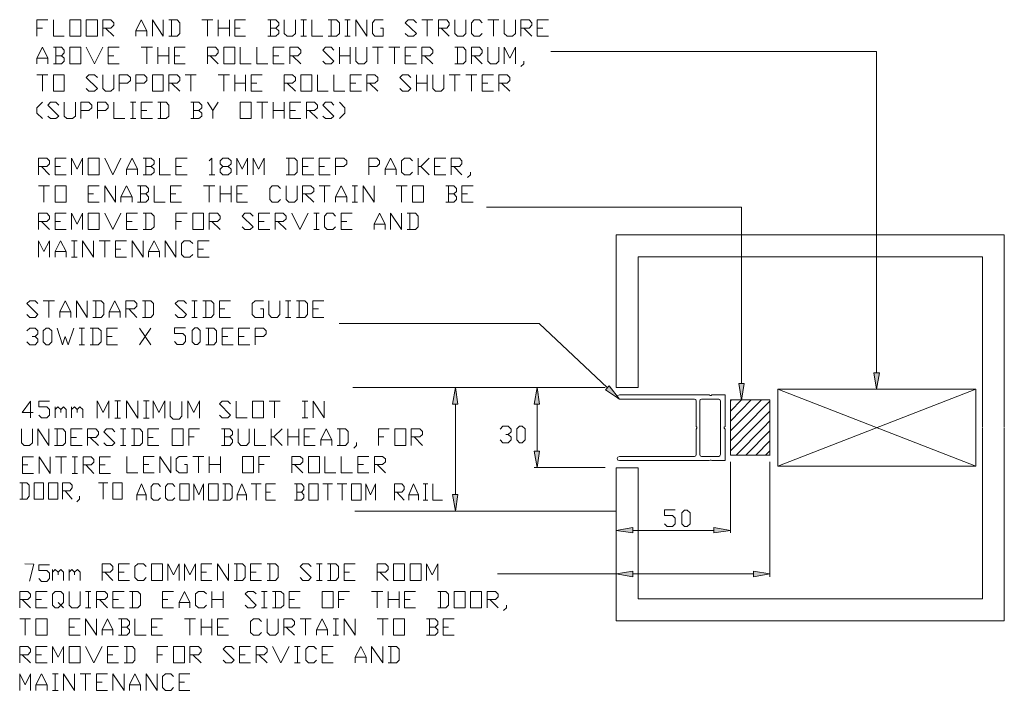
# Model space of a CAD drawing. Units: millimetres. Extents: x 27160 to 46697, y 759 to 28657.
# Drawn here: x 27583 to 37660, y 14739 to 21600 of the extents above; entities that cross this region are included whole.
import ezdxf

# ---------------------------------------------------------------- set-up
doc = ezdxf.new("R2010")
doc.units = ezdxf.units.MM
doc.header["$MEASUREMENT"] = 0
doc.layers.add('New_0', color=7, linetype='Continuous')
doc.layers.add('New_0_Pen_No__1', color=7, linetype='Continuous', lineweight=13)

msp = doc.modelspace()

# ---------------------------------------------------------------- hatches: boundary and pattern name
at = {"layer": 'New_0', "linetype": 'Continuous', "lineweight": 0, "true_color": 0x201c1c}
for points in [[(36384, 17988), (36326, 17988), (36354, 17819)], [(33618, 17855), (33579, 17814), (33722, 17718)], [(34999, 17877), (34943, 17877), (34971, 17707)], [(32014, 17667), (32069, 17667), (32042, 17836)], [(32849, 17667), (32905, 17667), (32879, 17836)], [(32849, 17187), (32879, 17018), (32905, 17187)], [(32014, 16742), (32042, 16572), (32069, 16742)], [(33857, 16405), (33688, 16375), (33857, 16350)], [(34688, 16405), (34688, 16350), (34857, 16375)], [(33857, 15958), (33688, 15930), (33857, 15902)], [(35095, 15958), (35095, 15902), (35262, 15930)]]:
    msp.add_hatch(color=250, dxfattribs=at).paths.add_polyline_path(points)

# ---------------------------------------------------------------- linework, layer by layer
at = {"layer": 'New_0_Pen_No__1', "color": 7, "linetype": 'Continuous', "lineweight": 13}
for points in [[(27759, 21431), (27759, 21600), (27870, 21600)], [(27928, 21600), (27928, 21431), (28039, 21431)], [(28433, 21431), (28433, 21600), (28517, 21600), (28547, 21570), (28547, 21543), (28517, 21515), (28433, 21515)], [(28772, 21431), (28772, 21487), (28827, 21600), (28883, 21487), (28883, 21431)], [(28941, 21431), (28941, 21600), (29052, 21431), (29052, 21600)], [(29110, 21431), (29194, 21431), (29221, 21459), (29221, 21570), (29194, 21600), (29110, 21600)], [(29138, 21600), (29138, 21431)], [(29446, 21600), (29560, 21600)], [(29504, 21600), (29504, 21431)], [(29615, 21431), (29615, 21600)], [(29729, 21600), (29729, 21431)], [(29785, 21431), (29785, 21600), (29896, 21600)], [(30206, 21515), (30236, 21543), (30236, 21570), (30206, 21600), (30123, 21600)], [(30151, 21600), (30151, 21431)], [(30290, 21600), (30290, 21459), (30320, 21431), (30376, 21431), (30406, 21459), (30406, 21600)], [(30461, 21600), (30517, 21600)], [(30489, 21600), (30489, 21431)], [(30573, 21600), (30573, 21431), (30686, 21431)], [(30742, 21431), (30825, 21431), (30855, 21459), (30855, 21570), (30825, 21600), (30742, 21600)], [(30770, 21600), (30770, 21431)], [(30911, 21600), (30967, 21600)], [(30939, 21600), (30939, 21431)], [(31024, 21431), (31024, 21600), (31136, 21431), (31136, 21600)], [(31277, 21515), (31305, 21515), (31305, 21431), (31219, 21431), (31194, 21459), (31194, 21570), (31219, 21600), (31305, 21600)], [(31530, 21459), (31558, 21431), (31613, 21431), (31643, 21459), (31530, 21570), (31558, 21600), (31613, 21600), (31643, 21570)], [(31699, 21600), (31812, 21600)], [(31755, 21600), (31755, 21431)], [(31868, 21431), (31868, 21600), (31954, 21600), (31979, 21570), (31979, 21543), (31954, 21515), (31868, 21515)], [(32037, 21600), (32037, 21459), (32065, 21431), (32121, 21431), (32149, 21459), (32149, 21600)], [(32318, 21459), (32290, 21431), (32234, 21431), (32206, 21459), (32206, 21570), (32234, 21600), (32290, 21600), (32318, 21570)], [(32373, 21600), (32487, 21600)], [(32431, 21600), (32431, 21431)], [(32543, 21600), (32543, 21459), (32573, 21431), (32628, 21431), (32656, 21459), (32656, 21600)], [(32712, 21431), (32712, 21600), (32797, 21600), (32825, 21570), (32825, 21543), (32797, 21515), (32712, 21515)], [(32881, 21431), (32881, 21600), (32994, 21600)], [(27759, 21515), (27815, 21515)], [(28463, 21515), (28547, 21431)], [(28772, 21487), (28883, 21487)], [(29615, 21515), (29729, 21515)], [(29785, 21515), (29840, 21515)], [(30123, 21431), (30206, 21431), (30236, 21459), (30236, 21487), (30206, 21515), (30151, 21515)], [(31896, 21515), (31979, 21431)], [(32742, 21515), (32825, 21431)], [(32881, 21515), (32937, 21515)], [(29785, 21431), (29896, 21431)], [(30461, 21431), (30517, 21431)], [(30911, 21431), (30967, 21431)], [(32881, 21431), (32994, 21431)], [(27759, 21149), (27759, 21206), (27815, 21318), (27870, 21206), (27870, 21149)], [(28012, 21232), (28039, 21262), (28039, 21290), (28012, 21318), (27928, 21318)], [(27954, 21318), (27954, 21149)], [(28264, 21318), (28348, 21149), (28433, 21318)], [(28489, 21149), (28489, 21318), (28603, 21318)], [(28827, 21318), (28941, 21318)], [(28883, 21318), (28883, 21149)], [(28997, 21149), (28997, 21318)], [(29110, 21318), (29110, 21149)], [(29166, 21149), (29166, 21318), (29277, 21318)], [(29504, 21149), (29504, 21318), (29588, 21318), (29615, 21290), (29615, 21262), (29588, 21232), (29504, 21232)], [(29840, 21318), (29840, 21149), (29954, 21149)], [(30009, 21318), (30009, 21149), (30123, 21149)], [(30179, 21149), (30179, 21318), (30290, 21318)], [(30348, 21149), (30348, 21318), (30431, 21318), (30461, 21290), (30461, 21262), (30431, 21232), (30348, 21232)], [(30686, 21176), (30714, 21149), (30770, 21149), (30800, 21176), (30686, 21290), (30714, 21318), (30770, 21318), (30800, 21290)], [(30855, 21149), (30855, 21318)], [(30967, 21318), (30967, 21149)], [(31024, 21318), (31024, 21176), (31052, 21149), (31108, 21149), (31136, 21176), (31136, 21318)], [(31194, 21318), (31305, 21318)], [(31249, 21318), (31249, 21149)], [(31361, 21318), (31474, 21318)], [(31418, 21318), (31418, 21149)], [(31530, 21149), (31530, 21318), (31643, 21318)], [(31699, 21149), (31699, 21318), (31782, 21318), (31812, 21290), (31812, 21262), (31782, 21232), (31699, 21232)], [(32037, 21149), (32121, 21149), (32149, 21176), (32149, 21290), (32121, 21318), (32037, 21318)], [(32065, 21318), (32065, 21149)], [(32206, 21149), (32206, 21318), (32290, 21318), (32318, 21290), (32318, 21262), (32290, 21232), (32206, 21232)], [(32373, 21318), (32373, 21176), (32403, 21149), (32459, 21149), (32487, 21176), (32487, 21318)], [(32543, 21149), (32543, 21318), (32600, 21206), (32656, 21318), (32656, 21149)], [(36354, 21275), (33018, 21275)], [(36354, 17988), (36354, 21275)], [(27759, 21206), (27870, 21206)], [(27928, 21149), (28012, 21149), (28039, 21176), (28039, 21206), (28012, 21232), (27954, 21232)], [(28489, 21232), (28547, 21232)], [(28997, 21232), (29110, 21232)], [(29166, 21232), (29221, 21232)], [(29532, 21232), (29615, 21149)], [(30179, 21232), (30236, 21232)], [(30376, 21232), (30461, 21149)], [(30855, 21232), (30967, 21232)], [(31530, 21232), (31585, 21232)], [(31727, 21232), (31812, 21149)], [(32234, 21232), (32318, 21149)], [(32742, 21176), (32742, 21149), (32712, 21121)], [(28489, 21149), (28603, 21149)], [(29166, 21149), (29277, 21149)], [(30179, 21149), (30290, 21149)], [(31530, 21149), (31643, 21149)], [(27759, 21037), (27870, 21037)], [(27815, 21037), (27815, 20868)], [(28264, 20896), (28292, 20868), (28348, 20868), (28378, 20896), (28264, 21009), (28292, 21037), (28348, 21037), (28378, 21009)], [(28433, 21037), (28433, 20896), (28463, 20868), (28517, 20868), (28547, 20896), (28547, 21037)], [(28603, 20868), (28603, 21037), (28688, 21037), (28716, 21009), (28716, 20979), (28688, 20952), (28603, 20952)], [(28772, 20868), (28772, 21037), (28857, 21037), (28883, 21009), (28883, 20979), (28857, 20952), (28772, 20952)], [(29110, 20868), (29110, 21037), (29194, 21037), (29221, 21009), (29221, 20979), (29194, 20952), (29110, 20952)], [(29277, 21037), (29391, 21037)], [(29335, 21037), (29335, 20868)], [(29615, 21037), (29729, 21037)], [(29671, 21037), (29671, 20868)], [(29785, 20868), (29785, 21037)], [(29896, 21037), (29896, 20868)], [(29954, 20868), (29954, 21037), (30065, 21037)], [(30290, 20868), (30290, 21037), (30376, 21037), (30406, 21009), (30406, 20979), (30376, 20952), (30290, 20952)], [(30630, 21037), (30630, 20868), (30742, 20868)], [(30800, 21037), (30800, 20868), (30911, 20868)], [(30967, 20868), (30967, 21037), (31080, 21037)], [(31136, 20868), (31136, 21037), (31219, 21037), (31249, 21009), (31249, 20979), (31219, 20952), (31136, 20952)], [(31474, 20896), (31502, 20868), (31558, 20868), (31585, 20896), (31474, 21009), (31502, 21037), (31558, 21037), (31585, 21009)], [(31643, 20868), (31643, 21037)], [(31755, 21037), (31755, 20868)], [(31812, 21037), (31812, 20896), (31840, 20868), (31896, 20868), (31924, 20896), (31924, 21037)], [(31979, 21037), (32093, 21037)], [(32037, 21037), (32037, 20868)], [(32149, 21037), (32262, 21037)], [(32206, 21037), (32206, 20868)], [(32318, 20868), (32318, 21037), (32431, 21037)], [(32487, 20868), (32487, 21037), (32573, 21037), (32600, 21009), (32600, 20979), (32573, 20952), (32487, 20952)], [(29138, 20952), (29221, 20868)], [(29785, 20952), (29896, 20952)], [(29954, 20952), (30009, 20952)], [(29954, 20868), (30065, 20868)], [(30320, 20952), (30406, 20868)], [(30967, 20952), (31024, 20952)], [(30967, 20868), (31080, 20868)], [(31164, 20952), (31249, 20868)], [(31643, 20952), (31755, 20952)], [(32318, 20952), (32373, 20952)], [(32318, 20868), (32431, 20868)], [(32515, 20952), (32600, 20868)], [(27815, 20755), (27759, 20699), (27759, 20643), (27815, 20588)], [(27870, 20615), (27898, 20588), (27954, 20588), (27984, 20615), (27870, 20727), (27898, 20755), (27954, 20755), (27984, 20727)], [(28039, 20755), (28039, 20615), (28067, 20588), (28123, 20588), (28153, 20615), (28153, 20755)], [(28209, 20588), (28209, 20755), (28292, 20755), (28322, 20727), (28322, 20699), (28292, 20671), (28209, 20671)], [(28378, 20588), (28378, 20755), (28463, 20755), (28489, 20727), (28489, 20699), (28463, 20671), (28378, 20671)], [(28547, 20755), (28547, 20588), (28658, 20588)], [(28716, 20755), (28772, 20755)], [(28742, 20755), (28742, 20588)], [(28827, 20588), (28827, 20755), (28941, 20755)], [(28827, 20671), (28883, 20671)], [(28997, 20588), (29082, 20588), (29110, 20615), (29110, 20727), (29082, 20755), (28997, 20755)], [(29024, 20755), (29024, 20588)], [(29418, 20671), (29446, 20699), (29446, 20727), (29418, 20755), (29335, 20755)], [(29335, 20588), (29418, 20588), (29446, 20615), (29446, 20643), (29418, 20671), (29363, 20671)], [(29363, 20755), (29363, 20588)], [(29504, 20755), (29560, 20671), (29560, 20588)], [(29560, 20671), (29615, 20755)], [(30009, 20755), (30123, 20755)], [(30065, 20755), (30065, 20588)], [(30179, 20588), (30179, 20755)], [(30179, 20671), (30290, 20671)], [(30290, 20755), (30290, 20588)], [(30348, 20588), (30348, 20755), (30461, 20755)], [(30348, 20671), (30406, 20671)], [(30517, 20588), (30517, 20755), (30600, 20755), (30630, 20727), (30630, 20699), (30600, 20671), (30517, 20671)], [(30545, 20671), (30630, 20588)], [(30686, 20615), (30714, 20588), (30770, 20588), (30800, 20615), (30686, 20727), (30714, 20755), (30770, 20755), (30800, 20727)], [(30855, 20755), (30911, 20699), (30911, 20643), (30855, 20588)], [(28716, 20588), (28772, 20588)], [(28827, 20588), (28941, 20588)], [(30348, 20588), (30461, 20588)], [(27776, 20014), (27776, 20183), (27862, 20183), (27889, 20155), (27889, 20127), (27862, 20099), (27776, 20099)], [(27945, 20014), (27945, 20183), (28059, 20183)], [(28114, 20014), (28114, 20183), (28170, 20071), (28226, 20183), (28226, 20014)], [(28453, 20183), (28536, 20014), (28620, 20183)], [(28677, 20014), (28677, 20071), (28733, 20183), (28789, 20071), (28789, 20014)], [(28930, 20099), (28958, 20127), (28958, 20155), (28930, 20183), (28847, 20183)], [(28874, 20183), (28874, 20014)], [(29014, 20183), (29014, 20014), (29127, 20014)], [(29183, 20014), (29183, 20183), (29296, 20183)], [(29521, 20155), (29549, 20183), (29549, 20014)], [(29663, 20014), (29635, 20041), (29635, 20071), (29663, 20099), (29718, 20099), (29748, 20127), (29748, 20155), (29718, 20183), (29663, 20183), (29635, 20155), (29635, 20127), (29663, 20099)], [(29804, 20014), (29804, 20183), (29860, 20071), (29915, 20183), (29915, 20014)], [(29973, 20014), (29973, 20183), (30029, 20071), (30084, 20183), (30084, 20014)], [(30309, 20014), (30395, 20014), (30423, 20041), (30423, 20155), (30395, 20183), (30309, 20183)], [(30337, 20183), (30337, 20014)], [(30478, 20014), (30478, 20183), (30592, 20183)], [(30648, 20014), (30648, 20183), (30761, 20183)], [(30817, 20014), (30817, 20183), (30902, 20183), (30930, 20155), (30930, 20127), (30902, 20099), (30817, 20099)], [(31155, 20014), (31155, 20183), (31239, 20183), (31266, 20155), (31266, 20127), (31239, 20099), (31155, 20099)], [(31324, 20014), (31324, 20071), (31380, 20183), (31436, 20071), (31436, 20014)], [(31605, 20041), (31577, 20014), (31521, 20014), (31491, 20041), (31491, 20155), (31521, 20183), (31577, 20183), (31605, 20155)], [(31660, 20014), (31660, 20183)], [(31774, 20183), (31690, 20099), (31660, 20099)], [(31830, 20014), (31830, 20183), (31943, 20183)], [(31999, 20014), (31999, 20183), (32084, 20183), (32110, 20155), (32110, 20127), (32084, 20099), (31999, 20099)], [(27806, 20099), (27889, 20014)], [(27945, 20099), (28001, 20099)], [(28677, 20071), (28789, 20071)], [(28847, 20014), (28930, 20014), (28958, 20041), (28958, 20071), (28930, 20099), (28874, 20099)], [(29183, 20099), (29241, 20099)], [(29718, 20099), (29748, 20071), (29748, 20041), (29718, 20014), (29663, 20014)], [(30478, 20099), (30536, 20099)], [(30648, 20099), (30703, 20099)], [(31324, 20071), (31436, 20071)], [(31690, 20099), (31774, 20014)], [(31830, 20099), (31885, 20099)], [(32027, 20099), (32110, 20014)], [(27945, 20014), (28059, 20014)], [(29183, 20014), (29296, 20014)], [(29521, 20014), (29579, 20014)], [(30478, 20014), (30592, 20014)], [(30648, 20014), (30761, 20014)], [(31830, 20014), (31943, 20014)], [(32196, 20041), (32196, 20014), (32168, 19986)], [(27776, 19902), (27889, 19902)], [(27832, 19902), (27832, 19733)], [(28283, 19733), (28283, 19902), (28395, 19902)], [(28453, 19733), (28453, 19902), (28564, 19733), (28564, 19902)], [(28620, 19733), (28620, 19789), (28677, 19902), (28733, 19789), (28733, 19733)], [(28874, 19819), (28902, 19844), (28902, 19874), (28874, 19902), (28789, 19902)], [(28819, 19902), (28819, 19733)], [(28958, 19902), (28958, 19733), (29071, 19733)], [(29127, 19733), (29127, 19902), (29241, 19902)], [(29466, 19902), (29579, 19902)], [(29521, 19902), (29521, 19733)], [(29635, 19733), (29635, 19902)], [(29748, 19902), (29748, 19733)], [(29804, 19733), (29804, 19902), (29915, 19902)], [(30254, 19761), (30226, 19733), (30168, 19733), (30142, 19761), (30142, 19874), (30168, 19902), (30226, 19902), (30254, 19874)], [(30309, 19902), (30309, 19761), (30337, 19733), (30395, 19733), (30423, 19761), (30423, 19902)], [(30478, 19733), (30478, 19902), (30562, 19902), (30592, 19874), (30592, 19844), (30562, 19819), (30478, 19819)], [(30648, 19902), (30761, 19902)], [(30703, 19902), (30703, 19733)], [(30817, 19733), (30817, 19789), (30872, 19902), (30930, 19789), (30930, 19733)], [(30986, 19902), (31042, 19902)], [(31014, 19902), (31014, 19733)], [(31097, 19733), (31097, 19902), (31211, 19733), (31211, 19902)], [(31436, 19902), (31549, 19902)], [(31491, 19902), (31491, 19733)], [(32027, 19819), (32054, 19844), (32054, 19874), (32027, 19902), (31943, 19902)], [(31971, 19902), (31971, 19733)], [(32110, 19733), (32110, 19902), (32224, 19902)], [(28283, 19819), (28339, 19819)], [(28620, 19789), (28733, 19789)], [(28789, 19733), (28874, 19733), (28902, 19761), (28902, 19789), (28874, 19819), (28819, 19819)], [(29127, 19819), (29183, 19819)], [(29635, 19819), (29748, 19819)], [(29804, 19819), (29860, 19819)], [(30506, 19819), (30592, 19733)], [(30817, 19789), (30930, 19789)], [(31943, 19733), (32027, 19733), (32054, 19761), (32054, 19789), (32027, 19819), (31971, 19819)], [(32110, 19819), (32168, 19819)], [(28283, 19733), (28395, 19733)], [(29127, 19733), (29241, 19733)], [(29804, 19733), (29915, 19733)], [(30986, 19733), (31042, 19733)], [(32110, 19733), (32224, 19733)], [(34971, 17877), (34971, 19682), (32361, 19682)], [(27776, 19453), (27776, 19620), (27862, 19620), (27889, 19592), (27889, 19564), (27862, 19536), (27776, 19536)], [(27945, 19453), (27945, 19620), (28059, 19620)], [(28114, 19453), (28114, 19620), (28170, 19508), (28226, 19620), (28226, 19453)], [(28453, 19620), (28536, 19453), (28620, 19620)], [(28677, 19453), (28677, 19620), (28789, 19620)], [(28847, 19453), (28930, 19453), (28958, 19480), (28958, 19592), (28930, 19620), (28847, 19620)], [(28874, 19620), (28874, 19453)], [(29183, 19453), (29183, 19620), (29296, 19620)], [(29521, 19453), (29521, 19620), (29607, 19620), (29635, 19592), (29635, 19564), (29607, 19536), (29521, 19536)], [(29859, 19480), (29887, 19453), (29943, 19453), (29973, 19480), (29859, 19592), (29887, 19620), (29943, 19620), (29973, 19592)], [(30029, 19453), (30029, 19620), (30142, 19620)], [(30198, 19453), (30198, 19620), (30281, 19620), (30309, 19592), (30309, 19564), (30281, 19536), (30198, 19536)], [(30367, 19620), (30451, 19453), (30536, 19620)], [(30592, 19620), (30648, 19620)], [(30620, 19620), (30620, 19453)], [(30817, 19480), (30789, 19453), (30731, 19453), (30703, 19480), (30703, 19592), (30731, 19620), (30789, 19620), (30817, 19592)], [(30872, 19453), (30872, 19620), (30986, 19620)], [(31211, 19453), (31211, 19508), (31266, 19620), (31324, 19508), (31324, 19453)], [(31380, 19453), (31380, 19620), (31491, 19453), (31491, 19620)], [(31549, 19453), (31633, 19453), (31660, 19480), (31660, 19592), (31633, 19620), (31549, 19620)], [(31577, 19620), (31577, 19453)], [(27806, 19536), (27889, 19453)], [(27945, 19536), (28001, 19536)], [(27945, 19453), (28059, 19453)], [(28677, 19536), (28733, 19536)], [(28677, 19453), (28789, 19453)], [(29183, 19536), (29241, 19536)], [(29549, 19536), (29635, 19453)], [(30029, 19536), (30084, 19536)], [(30029, 19453), (30142, 19453)], [(30226, 19536), (30309, 19453)], [(30592, 19453), (30648, 19453)], [(30872, 19536), (30930, 19536)], [(30872, 19453), (30986, 19453)], [(31211, 19508), (31324, 19508)], [(33688, 19399), (37660, 19399)], [(33688, 17836), (33688, 19399)], [(37660, 19399), (37660, 17427)], [(27776, 19170), (27776, 19339), (27832, 19228), (27889, 19339), (27889, 19170)], [(27945, 19170), (27945, 19228), (28001, 19339), (28059, 19228), (28059, 19170)], [(28114, 19339), (28170, 19339)], [(28142, 19339), (28142, 19170)], [(28226, 19170), (28226, 19339), (28339, 19170), (28339, 19339)], [(28395, 19339), (28508, 19339)], [(28453, 19339), (28453, 19170)], [(28564, 19170), (28564, 19339), (28677, 19339)], [(28564, 19253), (28620, 19253)], [(28733, 19170), (28733, 19339), (28847, 19170), (28847, 19339)], [(28902, 19170), (28902, 19228), (28958, 19339), (29014, 19228), (29014, 19170)], [(29072, 19170), (29072, 19339), (29183, 19170), (29183, 19339)], [(29354, 19198), (29324, 19170), (29268, 19170), (29241, 19198), (29241, 19311), (29268, 19339), (29324, 19339), (29354, 19311)], [(29408, 19170), (29408, 19339), (29521, 19339)], [(29408, 19253), (29466, 19253)], [(27945, 19228), (28059, 19228)], [(28114, 19170), (28170, 19170)], [(28564, 19170), (28677, 19170)], [(28902, 19228), (29014, 19228)], [(29408, 19170), (29521, 19170)], [(33913, 19174), (37436, 19174)], [(33913, 17836), (33913, 19174)], [(37436, 19174), (37436, 17427)], [(27656, 18585), (27686, 18555), (27742, 18555), (27770, 18585), (27656, 18697), (27686, 18725), (27742, 18725), (27770, 18697)], [(27825, 18725), (27939, 18725)], [(27881, 18725), (27881, 18555)], [(27994, 18555), (27994, 18613), (28050, 18725), (28106, 18613), (28106, 18555)], [(28164, 18555), (28164, 18725), (28275, 18555), (28275, 18725)], [(28333, 18555), (28416, 18555), (28444, 18585), (28444, 18697), (28416, 18725), (28333, 18725)], [(28361, 18725), (28361, 18555)], [(28500, 18555), (28500, 18613), (28558, 18725), (28613, 18613), (28613, 18555)], [(28669, 18555), (28669, 18725), (28755, 18725), (28782, 18697), (28782, 18669), (28755, 18641), (28669, 18641)], [(28840, 18555), (28924, 18555), (28952, 18585), (28952, 18697), (28924, 18725), (28840, 18725)], [(28868, 18725), (28868, 18555)], [(29176, 18585), (29204, 18555), (29262, 18555), (29290, 18585), (29176, 18697), (29204, 18725), (29262, 18725), (29290, 18697)], [(29346, 18725), (29401, 18725)], [(29373, 18725), (29373, 18555)], [(29459, 18555), (29543, 18555), (29570, 18585), (29570, 18697), (29543, 18725), (29459, 18725)], [(29487, 18725), (29487, 18555)], [(29628, 18555), (29628, 18725), (29740, 18725)], [(30048, 18641), (30078, 18641), (30078, 18555), (29992, 18555), (29964, 18585), (29964, 18697), (29992, 18725), (30078, 18725)], [(30134, 18725), (30134, 18585), (30161, 18555), (30217, 18555), (30247, 18585), (30247, 18725)], [(30303, 18725), (30358, 18725)], [(30331, 18725), (30331, 18555)], [(30416, 18555), (30500, 18555), (30528, 18585), (30528, 18697), (30500, 18725), (30416, 18725)], [(30442, 18725), (30442, 18555)], [(30583, 18555), (30583, 18725), (30697, 18725)], [(27994, 18613), (28106, 18613)], [(28500, 18613), (28613, 18613)], [(28699, 18641), (28782, 18555)], [(29346, 18555), (29401, 18555)], [(29628, 18641), (29684, 18641)], [(29628, 18555), (29740, 18555)], [(30303, 18555), (30358, 18555)], [(30583, 18641), (30641, 18641)], [(30583, 18555), (30697, 18555)], [(27656, 18416), (27686, 18444), (27742, 18444), (27770, 18416), (27770, 18388), (27742, 18360), (27712, 18360)], [(27967, 18444), (28022, 18275), (28050, 18360), (28080, 18275), (28136, 18444)], [(28191, 18444), (28247, 18444)], [(28219, 18444), (28219, 18275)], [(28305, 18275), (28388, 18275), (28416, 18303), (28416, 18416), (28388, 18444), (28305, 18444)], [(28333, 18444), (28333, 18275)], [(28474, 18275), (28474, 18444), (28585, 18444)], [(28810, 18275), (28924, 18444)], [(28810, 18444), (28924, 18275)], [(29169, 18307), (29196, 18279), (29252, 18279), (29280, 18307), (29280, 18363), (29252, 18390), (29169, 18390), (29169, 18448), (29280, 18448)], [(29487, 18275), (29570, 18275), (29598, 18303), (29598, 18416), (29570, 18444), (29487, 18444)], [(29515, 18444), (29515, 18275)], [(29654, 18275), (29654, 18444), (29767, 18444)], [(29823, 18275), (29823, 18444), (29937, 18444)], [(29992, 18275), (29992, 18444), (30078, 18444), (30106, 18416), (30106, 18388), (30078, 18360), (29992, 18360)], [(32900, 18493), (30853, 18493)], [(33598, 17834), (32900, 18493)], [(27742, 18360), (27770, 18331), (27770, 18303), (27742, 18275), (27686, 18275), (27656, 18303)], [(28474, 18360), (28530, 18360)], [(29654, 18360), (29712, 18360)], [(29823, 18360), (29881, 18360)], [(28191, 18275), (28247, 18275)], [(28474, 18275), (28585, 18275)], [(29654, 18275), (29767, 18275)], [(29823, 18275), (29937, 18275)], [(30994, 17836), (33211, 17836)], [(33575, 17836), (32849, 17836)], [(33688, 17836), (33913, 17836)], [(33723, 17763), (33705, 17757), (33699, 17742), (33705, 17727), (33723, 17718)], [(33723, 17763), (33705, 17757), (33699, 17742), (33705, 17727), (33723, 17718)], [(34641, 17763), (33723, 17763)], [(34641, 17763), (33723, 17763)], [(34650, 17755), (34641, 17763)], [(34650, 17755), (34641, 17763)], [(34660, 17755), (34650, 17755)], [(34660, 17755), (34650, 17755)], [(34660, 17755), (34667, 17763)], [(34660, 17755), (34667, 17763)], [(34802, 17763), (34667, 17763)], [(34802, 17763), (34667, 17763)], [(34802, 17438), (34802, 17763)], [(34802, 17438), (34802, 17763)], [(35341, 17819), (35341, 17031), (37369, 17819)], [(35341, 17819), (37369, 17031)], [(35341, 17819), (37369, 17819)], [(37369, 17819), (37369, 17031)], [(27720, 17583), (27609, 17583), (27695, 17697), (27695, 17528)], [(27778, 17555), (27806, 17528), (27862, 17528), (27889, 17555), (27889, 17611), (27862, 17639), (27778, 17639), (27778, 17697), (27889, 17697)], [(27947, 17528), (27947, 17639)], [(27947, 17611), (27975, 17639), (28003, 17611), (28003, 17583)], [(28003, 17611), (28031, 17639), (28059, 17611), (28059, 17528)], [(28114, 17528), (28114, 17639)], [(28114, 17611), (28144, 17639), (28172, 17611), (28172, 17583)], [(28172, 17611), (28200, 17639), (28228, 17611), (28228, 17528)], [(28377, 17523), (28377, 17701), (28437, 17583), (28497, 17701), (28497, 17523)], [(28557, 17701), (28615, 17701)], [(28557, 17701), (28615, 17701)], [(28585, 17701), (28585, 17523)], [(28585, 17701), (28585, 17523)], [(28675, 17523), (28675, 17701), (28792, 17523), (28792, 17701)], [(28849, 17701), (28907, 17701)], [(28877, 17701), (28877, 17523)], [(28948, 17523), (28948, 17701), (29008, 17583), (29068, 17701), (29068, 17523)], [(29124, 17693), (29124, 17545), (29154, 17515), (29214, 17515), (29244, 17545), (29244, 17693)], [(29305, 17523), (29305, 17701), (29365, 17583), (29425, 17701), (29425, 17523)], [(29629, 17555), (29657, 17528), (29712, 17528), (29742, 17555), (29629, 17669), (29657, 17697), (29712, 17697), (29742, 17669)], [(29798, 17697), (29798, 17528), (29910, 17528)], [(30137, 17697), (30248, 17697)], [(30192, 17697), (30192, 17528)], [(30473, 17697), (30531, 17697)], [(30501, 17697), (30501, 17528)], [(30586, 17528), (30586, 17697), (30698, 17528), (30698, 17697)], [(32042, 17669), (32042, 16742)], [(32879, 17669), (32879, 17187)], [(34489, 17718), (33723, 17718)], [(34489, 17718), (33723, 17718)], [(34508, 17699), (34502, 17714), (34489, 17718)], [(34508, 17699), (34502, 17714), (34489, 17718)], [(34508, 17438), (34508, 17699)], [(34508, 17438), (34508, 17699)], [(34740, 17718), (34562, 17718), (34549, 17714), (34543, 17699)], [(34562, 17718), (34549, 17714), (34543, 17699)], [(34543, 17151), (34543, 17699)], [(34543, 17151), (34543, 17699)], [(34740, 17718), (34562, 17718)], [(34757, 17699), (34750, 17714), (34740, 17718)], [(34757, 17699), (34750, 17714), (34740, 17718)], [(34757, 17151), (34757, 17699)], [(34757, 17151), (34757, 17699)], [(34857, 17697), (34870, 17710)], [(34857, 17596), (34971, 17710)], [(34857, 17493), (35071, 17710)], [(34857, 17393), (34892, 17427), (35174, 17710)], [(34857, 17710), (34857, 17146)], [(35262, 17710), (34857, 17710)], [(34857, 17292), (34994, 17427), (35262, 17697)], [(35262, 17146), (35262, 17710)], [(34857, 17191), (35095, 17427), (35262, 17596)], [(28557, 17523), (28615, 17523)], [(28557, 17523), (28615, 17523)], [(28849, 17523), (28907, 17523)], [(30473, 17528), (30531, 17528)], [(32500, 17412), (32528, 17442), (32583, 17442), (32613, 17412), (32613, 17384), (32583, 17356), (32558, 17356)], [(34515, 17431), (34508, 17438)], [(34515, 17431), (34508, 17438)], [(34795, 17431), (34802, 17438)], [(34795, 17431), (34802, 17438)], [(34915, 17146), (35196, 17427), (35262, 17495)], [(27602, 17413), (27602, 17272), (27628, 17244), (27685, 17244), (27713, 17272), (27713, 17413)], [(27769, 17244), (27769, 17413), (27882, 17244), (27882, 17413)], [(27938, 17244), (28024, 17244), (28052, 17272), (28052, 17385), (28024, 17413), (27938, 17413)], [(27968, 17413), (27968, 17244)], [(28107, 17244), (28107, 17413), (28221, 17413)], [(28276, 17244), (28276, 17413), (28362, 17413), (28390, 17385), (28390, 17355), (28362, 17327), (28276, 17327)], [(28446, 17272), (28473, 17244), (28529, 17244), (28557, 17272), (28446, 17385), (28473, 17413), (28529, 17413), (28557, 17385)], [(28615, 17413), (28670, 17413)], [(28643, 17413), (28643, 17244)], [(28726, 17244), (28812, 17244), (28840, 17272), (28840, 17385), (28812, 17413), (28726, 17413)], [(28756, 17413), (28756, 17244)], [(28895, 17244), (28895, 17413), (29009, 17413)], [(29313, 17245), (29313, 17414), (29424, 17414)], [(29735, 17331), (29762, 17358), (29762, 17386), (29735, 17414), (29649, 17414)], [(29679, 17414), (29679, 17245)], [(29818, 17414), (29818, 17275), (29848, 17245), (29904, 17245), (29932, 17275), (29932, 17414)], [(29987, 17414), (29987, 17245), (30101, 17245)], [(30156, 17245), (30156, 17414)], [(30270, 17414), (30184, 17331), (30156, 17331)], [(30326, 17245), (30326, 17414)], [(30439, 17414), (30439, 17245)], [(30495, 17245), (30495, 17414), (30608, 17414)], [(30664, 17245), (30664, 17301), (30720, 17414), (30777, 17301), (30777, 17245)], [(30833, 17245), (30917, 17245), (30945, 17275), (30945, 17386), (30917, 17414), (30833, 17414)], [(30861, 17414), (30861, 17245)], [(31255, 17245), (31255, 17414), (31366, 17414)], [(31591, 17245), (31591, 17414), (31677, 17414), (31707, 17386), (31707, 17358), (31677, 17331), (31591, 17331)], [(32583, 17356), (32613, 17328), (32613, 17301), (32583, 17273), (32528, 17273), (32500, 17301)], [(34515, 17420), (34508, 17412)], [(34515, 17420), (34508, 17412)], [(34508, 17151), (34508, 17412)], [(34508, 17151), (34508, 17412)], [(34515, 17420), (34515, 17431)], [(34515, 17420), (34515, 17431)], [(34795, 17420), (34795, 17431)], [(34795, 17420), (34795, 17431)], [(34795, 17420), (34802, 17412)], [(34795, 17420), (34802, 17412)], [(34802, 17089), (34802, 17412)], [(34802, 17089), (34802, 17412)], [(35016, 17146), (35262, 17395)], [(37436, 15675), (37436, 17423)], [(37660, 15450), (37660, 17423)], [(28107, 17327), (28163, 17327)], [(28107, 17244), (28221, 17244)], [(28304, 17327), (28390, 17244)], [(28615, 17244), (28670, 17244)], [(28895, 17327), (28951, 17327)], [(28895, 17244), (29009, 17244)], [(29313, 17331), (29368, 17331)], [(29649, 17245), (29735, 17245), (29762, 17275), (29762, 17301), (29735, 17331), (29679, 17331)], [(30184, 17331), (30270, 17245)], [(30326, 17331), (30439, 17331)], [(30495, 17331), (30550, 17331)], [(30495, 17245), (30608, 17245)], [(30664, 17301), (30777, 17301)], [(31030, 17275), (31030, 17245), (31002, 17217)], [(31255, 17331), (31311, 17331)], [(31621, 17331), (31707, 17245)], [(35116, 17146), (35262, 17292)], [(28680, 17131), (28680, 16964), (28791, 16964)], [(28849, 16964), (28849, 17131), (28960, 17131)], [(29018, 16964), (29018, 17131), (29129, 16964), (29129, 17131)], [(29271, 17048), (29298, 17048), (29298, 16964), (29215, 16964), (29185, 16992), (29185, 17106), (29215, 17131), (29298, 17131)], [(29354, 17131), (29468, 17131)], [(29412, 17131), (29412, 16964)], [(29523, 16964), (29523, 17131)], [(29637, 17131), (29637, 16964)], [(30031, 16964), (30031, 17131), (30144, 17131)], [(30369, 16964), (30369, 17131), (30453, 17131), (30481, 17106), (30481, 17078), (30453, 17048), (30369, 17048)], [(30707, 17131), (30707, 16964), (30819, 16964)], [(30875, 17131), (30875, 16964), (30988, 16964)], [(31044, 16964), (31044, 17131), (31157, 17131)], [(31213, 16964), (31213, 17131), (31296, 17131), (31326, 17106), (31326, 17078), (31296, 17048), (31213, 17048)], [(33723, 17131), (33705, 17125), (33699, 17110), (33705, 17095), (33723, 17089)], [(33723, 17131), (33705, 17125), (33699, 17110), (33705, 17095), (33723, 17089)], [(34489, 17131), (33723, 17131)], [(34489, 17131), (33723, 17131)], [(34489, 17131), (34502, 17138), (34508, 17151)], [(34489, 17131), (34502, 17138), (34508, 17151)], [(34543, 17151), (34549, 17138), (34562, 17131)], [(34543, 17151), (34549, 17138), (34562, 17131)], [(34740, 17131), (34562, 17131)], [(34740, 17131), (34562, 17131)], [(34740, 17131), (34750, 17138), (34757, 17151)], [(34740, 17131), (34750, 17138), (34757, 17151)], [(34857, 17146), (34860, 17146)], [(34857, 17146), (35262, 17146)], [(35217, 17146), (35262, 17191)], [(35262, 17146), (35264, 17146)], [(27613, 16959), (27613, 17128), (27725, 17128)], [(27613, 17045), (27667, 17045)], [(27782, 16959), (27782, 17128), (27894, 16959), (27894, 17128)], [(27949, 17129), (28063, 17129)], [(28007, 17129), (28007, 16959)], [(28119, 17129), (28174, 17129)], [(28146, 17129), (28146, 16959)], [(28232, 16959), (28232, 17128), (28316, 17128), (28343, 17101), (28343, 17073), (28316, 17045), (28232, 17045)], [(28260, 17045), (28343, 16959)], [(28401, 16959), (28401, 17128), (28513, 17128)], [(28401, 17045), (28457, 17045)], [(28849, 17048), (28904, 17048)], [(29523, 17048), (29637, 17048)], [(30031, 17048), (30086, 17048)], [(30397, 17048), (30481, 16964)], [(31044, 17048), (31102, 17048)], [(31243, 17048), (31326, 16964)], [(34641, 17089), (33722, 17089)], [(34641, 17089), (33722, 17089)], [(34650, 17095), (34641, 17089)], [(34650, 17095), (34641, 17089)], [(34660, 17095), (34650, 17095)], [(34660, 17095), (34650, 17095)], [(34660, 17095), (34667, 17089)], [(34660, 17095), (34667, 17089)], [(34802, 17089), (34667, 17089)], [(34802, 17089), (34667, 17089)], [(34857, 17078), (34857, 16350)], [(35262, 17078), (35262, 15902)], [(37369, 17031), (35341, 17031)], [(27613, 16959), (27725, 16959)], [(28119, 16959), (28174, 16959)], [(28401, 16959), (28513, 16959)], [(28849, 16964), (28960, 16964)], [(31044, 16964), (31157, 16964)], [(33575, 17018), (32849, 17018)], [(33688, 17014), (33688, 15450)], [(33688, 17014), (33913, 17014)], [(33913, 17014), (33913, 15675)], [(27584, 16696), (27658, 16696), (27680, 16724), (27680, 16838), (27658, 16863), (27584, 16863)], [(27608, 16863), (27608, 16696)], [(28022, 16696), (28022, 16863), (28096, 16863), (28121, 16838), (28121, 16810), (28096, 16780), (28022, 16780)], [(28390, 16863), (28487, 16863)], [(28438, 16863), (28438, 16696)], [(28782, 16684), (28782, 16740), (28831, 16851), (28879, 16740), (28879, 16684)], [(29026, 16710), (29001, 16684), (28953, 16684), (28929, 16710), (28929, 16823), (28953, 16851), (29001, 16851), (29026, 16823)], [(29172, 16710), (29148, 16684), (29100, 16684), (29076, 16710), (29076, 16823), (29100, 16851), (29148, 16851), (29172, 16823)], [(29367, 16684), (29367, 16851), (29417, 16740), (29466, 16851), (29466, 16684)], [(29661, 16684), (29735, 16684), (29759, 16710), (29759, 16823), (29735, 16851), (29661, 16851)], [(29685, 16851), (29685, 16684)], [(29808, 16684), (29808, 16740), (29858, 16851), (29906, 16740), (29906, 16684)], [(29954, 16851), (30053, 16851)], [(30003, 16851), (30003, 16684)], [(30101, 16684), (30101, 16851), (30200, 16851)], [(30467, 16767), (30491, 16795), (30491, 16823), (30467, 16851), (30395, 16851)], [(30419, 16851), (30419, 16684)], [(30686, 16851), (30785, 16851)], [(30736, 16851), (30736, 16684)], [(30833, 16851), (30932, 16851)], [(30883, 16851), (30883, 16684)], [(31127, 16684), (31127, 16851), (31175, 16740), (31225, 16851), (31225, 16684)], [(31420, 16684), (31420, 16851), (31493, 16851), (31517, 16823), (31517, 16795), (31493, 16767), (31420, 16767)], [(31567, 16684), (31567, 16740), (31615, 16851), (31664, 16740), (31664, 16684)], [(31712, 16851), (31762, 16851)], [(31738, 16851), (31738, 16684)], [(31810, 16851), (31810, 16684), (31909, 16684)], [(28048, 16780), (28121, 16696)], [(28782, 16740), (28879, 16740)], [(29808, 16740), (29906, 16740)], [(30101, 16767), (30149, 16767)], [(30395, 16684), (30467, 16684), (30491, 16710), (30491, 16740), (30467, 16767), (30419, 16767)], [(31444, 16767), (31517, 16684)], [(31567, 16740), (31664, 16740)], [(28195, 16724), (28195, 16696), (28169, 16668)], [(30101, 16684), (30200, 16684)], [(31712, 16684), (31762, 16684)], [(31014, 16572), (33688, 16572)], [(32224, 16572), (32014, 16572)], [(32042, 16572), (32044, 16572)], [(34182, 16443), (34210, 16415), (34265, 16415), (34293, 16443), (34293, 16499), (34265, 16527), (34182, 16527), (34182, 16585), (34293, 16585)], [(33688, 15542), (33688, 16405)], [(33857, 16375), (34688, 16375)], [(34857, 16375), (34860, 16375)], [(27635, 16034), (27728, 16031), (27685, 15856)], [(27778, 15882), (27806, 15854), (27862, 15854), (27889, 15882), (27889, 15938), (27862, 15965), (27778, 15965), (27778, 16023), (27889, 16023)], [(28427, 15864), (28427, 16033), (28510, 16033), (28538, 16005), (28538, 15977), (28510, 15949), (28427, 15949)], [(28596, 15864), (28596, 16033), (28707, 16033)], [(28877, 15894), (28849, 15864), (28793, 15864), (28763, 15894), (28763, 16005), (28793, 16033), (28849, 16033), (28877, 16005)], [(29101, 15864), (29101, 16033), (29157, 15922), (29215, 16033), (29215, 15864)], [(29271, 15864), (29271, 16033), (29326, 15922), (29384, 16033), (29384, 15864)], [(29440, 15864), (29440, 16033), (29551, 16033)], [(29609, 15864), (29609, 16033), (29720, 15864), (29720, 16033)], [(29778, 15864), (29862, 15864), (29892, 15894), (29892, 16005), (29862, 16033), (29778, 16033)], [(29806, 16033), (29806, 15864)], [(29945, 15864), (29945, 16033), (30059, 16033)], [(30116, 15864), (30200, 15864), (30228, 15894), (30228, 16005), (30200, 16033), (30116, 16033)], [(30144, 16033), (30144, 15864)], [(30453, 15894), (30480, 15864), (30538, 15864), (30566, 15894), (30453, 16005), (30480, 16033), (30538, 16033), (30566, 16005)], [(30622, 16033), (30680, 16033)], [(30650, 16033), (30650, 15864)], [(30735, 15864), (30819, 15864), (30847, 15894), (30847, 16005), (30819, 16033), (30735, 16033)], [(30763, 16033), (30763, 15864)], [(30904, 15864), (30904, 16033), (31016, 16033)], [(31241, 15864), (31241, 16033), (31326, 16033), (31354, 16005), (31354, 15977), (31326, 15949), (31241, 15949)], [(31748, 15864), (31748, 16033), (31804, 15922), (31862, 16033), (31862, 15864)], [(27919, 15864), (27919, 15977)], [(27919, 15949), (27947, 15977), (27977, 15949), (27977, 15922)], [(27977, 15949), (28003, 15977), (28033, 15949), (28033, 15864)], [(28089, 15864), (28089, 15977)], [(28089, 15949), (28116, 15977), (28144, 15949), (28144, 15922)], [(28144, 15949), (28174, 15977), (28202, 15949), (28202, 15864)], [(28455, 15949), (28538, 15864)], [(28596, 15949), (28652, 15949)], [(29440, 15949), (29495, 15949)], [(29945, 15949), (30003, 15949)], [(30904, 15949), (30960, 15949)], [(31269, 15949), (31354, 15864)], [(33688, 15930), (32472, 15930)], [(33688, 15517), (33688, 15958)], [(33857, 15930), (35095, 15930)], [(35262, 15930), (35264, 15930)], [(28596, 15864), (28707, 15864)], [(29440, 15864), (29551, 15864)], [(29945, 15864), (30059, 15864)], [(30622, 15864), (30680, 15864)], [(30904, 15864), (31016, 15864)], [(27583, 15583), (27583, 15752), (27667, 15752), (27695, 15724), (27695, 15695), (27667, 15669), (27583, 15669)], [(27750, 15583), (27750, 15752), (27864, 15752)], [(27977, 15639), (28003, 15611), (27977, 15583), (27947, 15583), (27919, 15611), (27919, 15724), (27947, 15752), (28003, 15752), (28033, 15724), (28033, 15639), (28003, 15611), (28033, 15583)], [(28089, 15752), (28089, 15611), (28116, 15583), (28174, 15583), (28202, 15611), (28202, 15752)], [(28258, 15752), (28313, 15752)], [(28286, 15752), (28286, 15583)], [(28369, 15583), (28369, 15752), (28455, 15752), (28483, 15724), (28483, 15695), (28455, 15669), (28369, 15669)], [(28538, 15583), (28538, 15752), (28652, 15752)], [(28707, 15583), (28793, 15583), (28821, 15611), (28821, 15724), (28793, 15752), (28707, 15752)], [(28737, 15752), (28737, 15583)], [(29046, 15583), (29046, 15752), (29157, 15752)], [(29215, 15583), (29215, 15639), (29271, 15752), (29326, 15639), (29326, 15583)], [(29495, 15611), (29468, 15583), (29412, 15583), (29384, 15611), (29384, 15725), (29412, 15752), (29468, 15752), (29495, 15725)], [(29551, 15583), (29551, 15752)], [(29665, 15752), (29665, 15583)], [(29892, 15611), (29919, 15583), (29975, 15583), (30003, 15611), (29892, 15725), (29919, 15752), (29975, 15752), (30003, 15725)], [(30059, 15752), (30116, 15752)], [(30086, 15752), (30086, 15583)], [(30172, 15583), (30256, 15583), (30286, 15611), (30286, 15724), (30256, 15752), (30172, 15752)], [(30200, 15752), (30200, 15583)], [(30341, 15583), (30341, 15752), (30453, 15752)], [(30847, 15583), (30847, 15752), (30960, 15752)], [(31185, 15752), (31299, 15752)], [(31241, 15752), (31241, 15583)], [(31354, 15583), (31354, 15752)], [(31468, 15752), (31468, 15583)], [(31523, 15583), (31523, 15752), (31635, 15752)], [(31862, 15583), (31945, 15583), (31973, 15611), (31973, 15724), (31945, 15752), (31862, 15752)], [(31890, 15752), (31890, 15583)], [(32367, 15583), (32367, 15752), (32453, 15752), (32481, 15724), (32481, 15695), (32453, 15669), (32367, 15669)], [(27609, 15669), (27695, 15583)], [(27750, 15669), (27808, 15669)], [(28399, 15669), (28483, 15583)], [(28538, 15669), (28596, 15669)], [(29046, 15669), (29101, 15669)], [(29215, 15639), (29326, 15639)], [(29551, 15669), (29665, 15669)], [(30341, 15669), (30397, 15669)], [(30847, 15669), (30904, 15669)], [(31354, 15669), (31468, 15669)], [(31523, 15669), (31579, 15669)], [(32395, 15669), (32481, 15583)], [(33913, 15675), (37436, 15675)], [(27750, 15583), (27864, 15583)], [(28258, 15583), (28313, 15583)], [(28538, 15583), (28652, 15583)], [(29046, 15583), (29157, 15583)], [(30059, 15583), (30116, 15583)], [(30341, 15583), (30453, 15583)], [(31523, 15583), (31635, 15583)], [(32564, 15611), (32564, 15583), (32536, 15555)], [(27583, 15470), (27695, 15470)], [(27639, 15470), (27639, 15303)], [(28089, 15303), (28089, 15470), (28202, 15470)], [(28258, 15303), (28258, 15470), (28369, 15303), (28369, 15470)], [(28427, 15303), (28427, 15358), (28483, 15470), (28538, 15358), (28538, 15303)], [(28680, 15386), (28707, 15414), (28707, 15442), (28680, 15470), (28596, 15470)], [(28624, 15470), (28624, 15303)], [(28763, 15470), (28763, 15303), (28877, 15303)], [(28932, 15303), (28932, 15470), (29046, 15470)], [(29271, 15470), (29384, 15470)], [(29326, 15470), (29326, 15303)], [(29440, 15303), (29440, 15470)], [(29551, 15470), (29551, 15303)], [(29609, 15303), (29609, 15470), (29720, 15470)], [(30059, 15330), (30031, 15303), (29975, 15303), (29945, 15330), (29945, 15442), (29975, 15470), (30031, 15470), (30059, 15442)], [(30116, 15470), (30116, 15331), (30144, 15303), (30200, 15303), (30228, 15331), (30228, 15470)], [(30286, 15303), (30286, 15470), (30369, 15470), (30397, 15442), (30397, 15414), (30369, 15386), (30286, 15386)], [(30453, 15470), (30566, 15470)], [(30510, 15470), (30510, 15303)], [(30622, 15303), (30622, 15358), (30680, 15470), (30735, 15358), (30735, 15303)], [(30791, 15470), (30847, 15470)], [(30819, 15470), (30819, 15303)], [(30904, 15303), (30904, 15470), (31016, 15303), (31016, 15470)], [(31241, 15470), (31354, 15470)], [(31299, 15470), (31299, 15303)], [(31834, 15386), (31862, 15414), (31862, 15442), (31834, 15470), (31748, 15470)], [(31776, 15470), (31776, 15303)], [(31917, 15303), (31917, 15470), (32029, 15470)], [(33688, 15450), (37660, 15450)], [(28089, 15386), (28144, 15386)], [(28427, 15358), (28538, 15358)], [(28596, 15303), (28680, 15303), (28707, 15330), (28707, 15358), (28680, 15386), (28624, 15386)], [(28932, 15386), (28990, 15386)], [(29440, 15386), (29551, 15386)], [(29609, 15386), (29665, 15386)], [(30311, 15386), (30397, 15303)], [(30622, 15358), (30735, 15358)], [(31748, 15303), (31834, 15303), (31862, 15330), (31862, 15358), (31834, 15386), (31776, 15386)], [(31917, 15386), (31973, 15386)], [(28089, 15303), (28202, 15303)], [(28932, 15303), (29046, 15303)], [(29609, 15303), (29720, 15303)], [(30791, 15303), (30847, 15303)], [(31917, 15303), (32029, 15303)], [(27583, 15020), (27583, 15189), (27667, 15189), (27695, 15161), (27695, 15133), (27667, 15103), (27583, 15103)], [(27750, 15020), (27750, 15189), (27864, 15189)], [(27919, 15020), (27919, 15189), (27977, 15078), (28033, 15189), (28033, 15020)], [(28258, 15189), (28343, 15020), (28427, 15189)], [(28483, 15020), (28483, 15189), (28596, 15189)], [(28652, 15020), (28737, 15020), (28763, 15048), (28763, 15161), (28737, 15189), (28652, 15189)], [(28680, 15189), (28680, 15020)], [(28990, 15020), (28990, 15189), (29101, 15189)], [(29326, 15020), (29326, 15189), (29412, 15189), (29440, 15161), (29440, 15133), (29412, 15103), (29326, 15103)], [(29665, 15048), (29692, 15020), (29750, 15020), (29778, 15048), (29665, 15161), (29692, 15189), (29750, 15189), (29778, 15161)], [(29834, 15020), (29834, 15189), (29945, 15189)], [(30003, 15020), (30003, 15189), (30087, 15189), (30116, 15161), (30116, 15133), (30087, 15103), (30003, 15103)], [(30172, 15189), (30256, 15020), (30341, 15189)], [(30397, 15189), (30453, 15189)], [(30425, 15189), (30425, 15020)], [(30622, 15048), (30594, 15020), (30538, 15020), (30511, 15048), (30511, 15161), (30538, 15189), (30594, 15189), (30622, 15161)], [(30680, 15020), (30680, 15189), (30791, 15189)], [(31016, 15020), (31016, 15078), (31074, 15189), (31129, 15078), (31129, 15020)], [(31185, 15020), (31185, 15189), (31299, 15020), (31299, 15189)], [(31354, 15020), (31440, 15020), (31468, 15048), (31468, 15161), (31440, 15189), (31354, 15189)], [(31382, 15189), (31382, 15020)], [(27609, 15103), (27695, 15020)], [(27750, 15103), (27808, 15103)], [(27750, 15020), (27864, 15020)], [(28483, 15103), (28538, 15103)], [(28483, 15020), (28596, 15020)], [(28990, 15103), (29046, 15103)], [(29356, 15103), (29440, 15020)], [(29834, 15103), (29892, 15103)], [(29834, 15020), (29945, 15020)], [(30031, 15103), (30116, 15020)], [(30397, 15020), (30453, 15020)], [(30680, 15103), (30735, 15103)], [(30680, 15020), (30791, 15020)], [(31016, 15078), (31129, 15078)], [(27583, 14739), (27583, 14909), (27639, 14795), (27695, 14909), (27695, 14739)], [(27750, 14739), (27750, 14795), (27808, 14909), (27864, 14795), (27864, 14739)], [(27919, 14909), (27977, 14909)], [(27947, 14909), (27947, 14739)], [(28033, 14739), (28033, 14909), (28144, 14739), (28144, 14909)], [(28202, 14909), (28313, 14909)], [(28258, 14909), (28258, 14739)], [(28369, 14739), (28369, 14909), (28483, 14909)], [(28369, 14823), (28427, 14823)], [(28538, 14739), (28538, 14909), (28652, 14739), (28652, 14909)], [(28707, 14739), (28707, 14795), (28763, 14909), (28821, 14795), (28821, 14739)], [(28877, 14739), (28877, 14909), (28990, 14739), (28990, 14909)], [(29157, 14767), (29131, 14739), (29074, 14739), (29046, 14767), (29046, 14881), (29074, 14909), (29131, 14909), (29157, 14881)], [(29215, 14739), (29215, 14909), (29326, 14909)], [(29215, 14823), (29271, 14823)], [(27750, 14795), (27864, 14795)], [(27919, 14739), (27977, 14739)], [(28369, 14739), (28483, 14739)], [(28707, 14795), (28821, 14795)], [(29215, 14739), (29326, 14739)]]:
    msp.add_lwpolyline(points, dxfattribs=at)
for points in [[(28095, 21431), (28209, 21431), (28209, 21598), (28095, 21598)], [(28264, 21431), (28378, 21431), (28378, 21598), (28264, 21598)], [(28095, 21149), (28209, 21149), (28209, 21318), (28095, 21318)], [(29671, 21149), (29785, 21149), (29785, 21318), (29671, 21318)], [(27928, 20868), (28039, 20868), (28039, 21037), (27928, 21037)], [(28941, 20868), (29052, 20868), (29052, 21037), (28941, 21037)], [(30461, 20868), (30573, 20868), (30573, 21037), (30461, 21037)], [(29840, 20588), (29954, 20588), (29954, 20755), (29840, 20755)], [(28283, 20014), (28395, 20014), (28395, 20183), (28283, 20183)], [(27945, 19733), (28059, 19733), (28059, 19902), (27945, 19902)], [(31605, 19733), (31716, 19733), (31716, 19902), (31605, 19902)], [(28283, 19453), (28395, 19453), (28395, 19620), (28283, 19620)], [(29354, 19453), (29465, 19453), (29465, 19620), (29354, 19620)], [(27853, 18275), (27825, 18303), (27825, 18416), (27853, 18444), (27881, 18444), (27911, 18416), (27911, 18303), (27881, 18275)], [(29375, 18278), (29347, 18306), (29347, 18420), (29375, 18448), (29402, 18448), (29432, 18420), (29432, 18306), (29402, 18278)], [(36384, 17988), (36354, 17819), (36326, 17988)], [(33618, 17855), (33722, 17718), (33579, 17814)], [(34999, 17877), (34971, 17707), (34943, 17877)], [(32014, 17667), (32069, 17667), (32042, 17836)], [(32849, 17667), (32905, 17667), (32879, 17836)], [(29967, 17528), (30079, 17528), (30079, 17697), (29967, 17697)], [(32699, 17273), (32671, 17301), (32671, 17414), (32699, 17442), (32727, 17442), (32757, 17414), (32757, 17301), (32727, 17273)], [(29144, 17245), (29255, 17245), (29255, 17414), (29144, 17414)], [(31424, 17245), (31536, 17245), (31536, 17414), (31424, 17414)], [(29862, 16964), (29975, 16964), (29975, 17131), (29862, 17131)], [(30538, 16964), (30650, 16964), (30650, 17131), (30538, 17131)], [(32849, 17187), (32905, 17187), (32879, 17018)], [(27730, 16696), (27827, 16696), (27827, 16863), (27730, 16863)], [(27877, 16696), (27974, 16696), (27974, 16863), (27877, 16863)], [(28537, 16696), (28633, 16696), (28633, 16863), (28537, 16863)], [(29221, 16684), (29319, 16684), (29319, 16851), (29221, 16851)], [(29516, 16684), (29613, 16684), (29613, 16851), (29516, 16851)], [(30541, 16684), (30638, 16684), (30638, 16851), (30541, 16851)], [(30980, 16684), (31078, 16684), (31078, 16851), (30980, 16851)], [(32014, 16742), (32069, 16742), (32042, 16572)], [(34388, 16415), (34360, 16443), (34360, 16556), (34388, 16584), (34416, 16584), (34446, 16556), (34446, 16443), (34416, 16415)], [(33857, 16405), (33857, 16350), (33688, 16375)], [(34688, 16405), (34688, 16350), (34857, 16375)], [(28932, 15864), (29046, 15864), (29046, 16033), (28932, 16033)], [(31410, 15864), (31523, 15864), (31523, 16033), (31410, 16033)], [(31579, 15864), (31693, 15864), (31693, 16033), (31579, 16033)], [(33857, 15958), (33857, 15902), (33688, 15930)], [(35095, 15958), (35095, 15902), (35262, 15930)], [(30680, 15583), (30791, 15583), (30791, 15752), (30680, 15752)], [(32029, 15583), (32142, 15583), (32142, 15752), (32029, 15752)], [(32198, 15583), (32311, 15583), (32311, 15752), (32198, 15752)], [(27750, 15303), (27864, 15303), (27864, 15470), (27750, 15470)], [(31410, 15303), (31523, 15303), (31523, 15470), (31410, 15470)], [(28089, 15020), (28202, 15020), (28202, 15189), (28089, 15189)], [(29157, 15020), (29271, 15020), (29271, 15189), (29157, 15189)]]:
    msp.add_lwpolyline(points, close=True, dxfattribs=at)

doc.saveas('drawing.dxf')
